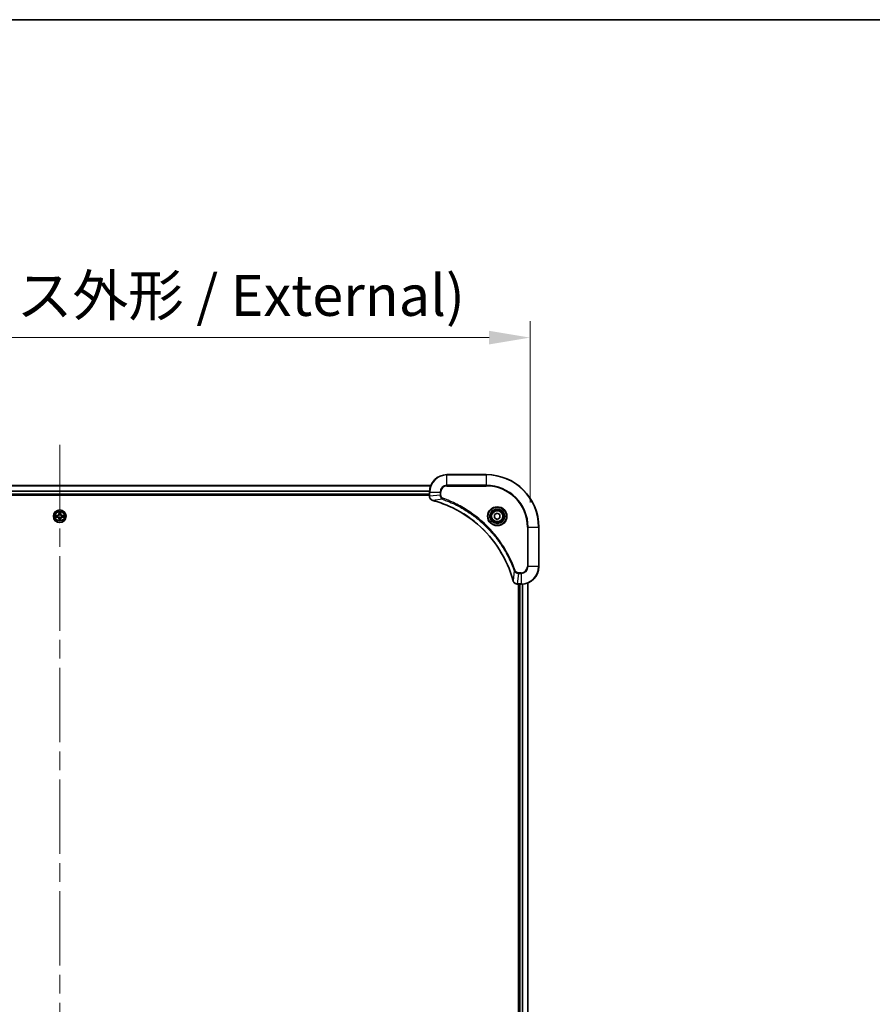
# Model space of a CAD drawing. Units: millimetres. Extents: x 87 to 12072, y 48 to 2156.
# Drawn here: x 3612 to 4002, y 1706 to 2156 of the extents above; entities that cross this region are included whole.
import ezdxf

# ---------------------------------------------------------------- set-up
doc = ezdxf.new("R2010")
doc.units = ezdxf.units.MM
doc.header["$LTSCALE"] = 6
doc.linetypes.add('CHAIN', pattern=[0.3543, 0.2362, -0.0295, 0.0591, -0.0295])
doc.layers.get('Defpoints').update_dxf_attribs({"lineweight": 25})
for name, color, linetype, lineweight in [('Border (ISO)', 7, 'Continuous', 35), ('Centerline (ISO)', 131, 'Continuous', 18), ('Dimension (ISO)', 7, 'Continuous', 18), ('Dimension (ISO) @ 1', 7, 'Continuous', 18), ('Visible (ISO)', 7, 'Continuous', 35), ('Visible Narrow (ISO)', 7, 'Continuous', 25)]:
    doc.layers.add(name, color=color, linetype=linetype, lineweight=lineweight)
doc.styles.add('Note Text (TK)', font='MS PGothic.ttf')
doc.dimstyles.new('Default - Method 1b (TK)', dxfattribs={"dimscale": 6, "dimtxt": 2.5, "dimasz": 2.5, "dimexe": 1, "dimexo": 1.5, "dimgap": 1, "dimtad": 1, "dimtoh": 1, "dimrnd": 1e-08, "dimdsep": 46, "dimtxsty": 'Note Text (TK)', "dimcen": 0.09, "dimdle": 5, "dimclrd": 100, "dimclre": 100, "dimclrt": 7, "dimadec": 1, "dimazin": 1, "dimtfac": 1, "dimtmove": 0, "dimatfit": 3, "dimfxl": 1, "dimtolj": 1, "dimlwd": -1, "dimlwe": -1, "dimarcsym": 0})

# ---------------------------------------------------------------- blocks, each defined once
blk = doc.blocks.new('図面枠 tk図枠')
at = {"layer": 'Border (ISO)'}
blk.add_line((14.5, 289), (405.5, 289), dxfattribs=at)
blk = doc.blocks.new('*D34')
at = {"layer": 'Defpoints', "color": 0}
for p in [(3845.81, 2010.21), (3415.81, 1923.59), (3845.81, 1923.59)]:
    blk.add_point(p, dxfattribs=at)
at = {"layer": 'Dimension (ISO)', "color": 100}
for p, q in [((3415.81, 1934.84), (3415.81, 2017.71)), ((3845.81, 1934.84), (3845.81, 2017.71)), ((3434.56, 2010.21), (3827.06, 2010.21))]:
    blk.add_line(p, q, dxfattribs=at)
for points in [[(3434.56, 2013.34), (3434.56, 2007.09), (3415.81, 2010.21)], [(3827.06, 2013.34), (3827.06, 2007.09), (3845.81, 2010.21)]]:
    blk.add_solid(points, dxfattribs=at)
at = {"layer": 'Dimension (ISO)', "color": 7, "insert": (3442.58, 2029.49), "char_height": 18.75, "attachment_point": 4, "style": 'Note Text (TK)'}
blk.add_mtext('\\A1;\\fＭＳ Ｐゴシック|b0|i0;{\\H18.6750;430±0.8 (ケース外形 / External)}', dxfattribs=at)

msp = doc.modelspace()

# ---------------------------------------------------------------- linework, layer by layer
at = {"layer": 'Centerline (ISO)', "linetype": 'CHAIN', "ltscale": 23.990969}
msp.add_line((3630.8125, 1961.291), (3630.8125, 1425.8837), dxfattribs=at)
at = {"layer": 'Visible (ISO)'}
for p, q in [((3825.8125, 1947.5873), (3807.8125, 1947.5873)), ((3461.2287, 1942.5873), (3800.3963, 1942.5873)), ((3799.8125, 1939.5873), (3799.8125, 1937.7563)), ((3461.8125, 1938.5873), (3799.8125, 1938.5873)), ((3461.8125, 1938.2873), (3799.8125, 1938.2873)), ((3799.8125, 1937.7409), (3799.8125, 1937.7563)), ((3829.5625, 1929.309), (3830.8125, 1930.0307)), ((3829.5625, 1927.8656), (3829.5625, 1929.309)), ((3830.8125, 1927.144), (3829.5625, 1927.8656)), ((3830.8125, 1930.0307), (3832.0625, 1929.309)), ((3832.0625, 1927.8656), (3830.8125, 1927.144)), ((3832.0625, 1929.309), (3832.0625, 1927.8656)), ((3849.8125, 1905.5873), (3849.8125, 1923.5873)), ((3839.9815, 1897.5873), (3839.9661, 1897.5873)), ((3839.9815, 1897.5873), (3841.8125, 1897.5873)), ((3840.5125, 1897.5873), (3840.5125, 1489.5873)), ((3840.8125, 1897.5873), (3840.8125, 1489.5873)), ((3844.8125, 1898.1711), (3844.8125, 1489.0035))]:
    msp.add_line(p, q, dxfattribs=at)
for centre, radius in [((3630.8125, 1928.5873), 2.9), ((3830.8125, 1928.5873), 3.25), ((3830.8125, 1928.5873), 2.75)]:
    msp.add_circle(centre, radius, dxfattribs=at)
for centre, radius, start, end in [((3807.8125, 1939.5873), 8, 90, 180), ((3825.8125, 1923.5873), 24, 0, 90), ((3630.8125, 1928.5873), 1.2295, 169.186733, 169.187283), ((3630.8125, 1928.5873), 1.2295, 190.812717, 190.813267), ((3630.8125, 1928.5873), 1.2295, 167.061604, 167.063405), ((3630.8125, 1928.5873), 1.2295, 192.936595, 192.938396), ((3630.8125, 1928.5873), 1.2295, 102.936595, 102.938396), ((3630.8125, 1928.5873), 1.2295, 257.061604, 257.063405), ((3630.8125, 1928.5873), 1.2295, 100.812717, 100.813267), ((3630.8125, 1928.5873), 1.2295, 259.186733, 259.187283), ((3630.8125, 1928.5873), 1.2295, 79.186733, 79.187283), ((3630.8125, 1928.5873), 1.2295, 280.812717, 280.813267), ((3630.8125, 1928.5873), 1.2295, 77.061604, 77.063405), ((3630.8125, 1928.5873), 1.2295, 282.936595, 282.938396), ((3630.8125, 1928.5873), 1.2295, 12.936595, 12.938396), ((3630.8125, 1928.5873), 1.2295, 347.061604, 347.063405), ((3630.8125, 1928.5873), 1.2295, 10.812717, 10.813267), ((3630.8125, 1928.5873), 1.2295, 349.186733, 349.187283), ((3841.8125, 1905.5873), 8, 270, 0)]:
    msp.add_arc(centre, radius, start, end, dxfattribs=at)
for points, knots in [([(3799.8125, 1937.7409), (3799.8125, 1937.2412), (3800.0089, 1936.7435), (3800.348, 1936.3789), (3800.6024, 1936.1054), (3800.9357, 1935.9055), (3801.294, 1935.8093)], [-0.196787795, -0.196787795, -0.196787795, -0.196787795, -0.084337626, -0.084337626, -0.084337626, 0, 0, 0, 0]), ([(3801.3663, 1935.7899), (3803.8606, 1935.1165), (3806.3046, 1934.2568), (3808.6712, 1933.2205), (3813.4044, 1931.1478), (3817.8265, 1928.3642), (3821.7422, 1924.9926), (3825.6579, 1921.6211), (3829.0672, 1917.6614), (3831.8198, 1913.2886), (3834.5724, 1908.9157), (3836.6682, 1904.1297), (3838.0151, 1899.1411)], [0, 0, 0, 0, 0.78253283, 0.78253283, 0.78253283, 2.34759848, 2.34759848, 2.34759848, 3.91266414, 3.91266414, 3.91266414, 5.47772979, 5.47772979, 5.47772979, 5.47772979]), ([(3630.512, 1930.346), (3630.5099, 1930.4274), (3630.4639, 1930.5186), (3630.4229, 1930.6082), (3630.4225, 1930.6091), (3630.4221, 1930.6101)], [0, 0, 0, 0, 0.0320559737, 0.0320559737, 0.0323943032, 0.0323943032, 0.0323943032, 0.0323943032]), ([(3630.4221, 1930.6101), (3630.4223, 1930.609), (3630.4225, 1930.608), (3630.4247, 1930.5976), (3630.4267, 1930.5882), (3630.4286, 1930.5787)], [-0.03239430317, -0.03239430317, -0.03239430317, -0.03239430317, -0.03205597372, -0.03205597372, -0.02897275834, -0.02897275834, -0.02897275834, -0.02897275834]), ([(3631.203, 1930.6101), (3631.2025, 1930.6091), (3631.2021, 1930.6082), (3631.2014, 1930.6066), (3631.2011, 1930.6059), (3631.2007, 1930.6052)], [-0.000338329447, -0.000338329447, -0.000338329447, -0.000338329447, 0, 0, 0.000241517914, 0.000241517914, 0.000241517914, 0.000241517914]), ([(3631.2019, 1930.6049), (3631.202, 1930.6056), (3631.2022, 1930.6063), (3631.2025, 1930.608), (3631.2027, 1930.609), (3631.203, 1930.6101)], [-0.000230599076, -0.000230599076, -0.000230599076, -0.000230599076, 0, 0, 0.000338329447, 0.000338329447, 0.000338329447, 0.000338329447]), ([(3628.795, 1928.9767), (3628.7943, 1928.9768), (3628.7936, 1928.977), (3628.7918, 1928.9773), (3628.7908, 1928.9776), (3628.7898, 1928.9778)], [-0.000230599076, -0.000230599076, -0.000230599076, -0.000230599076, 0, 0, 0.000338329447, 0.000338329447, 0.000338329447, 0.000338329447]), ([(3628.7898, 1928.9778), (3628.7907, 1928.9773), (3628.7917, 1928.9769), (3628.7933, 1928.9762), (3628.7939, 1928.9759), (3628.7946, 1928.9756)], [-0.000338329447, -0.000338329447, -0.000338329447, -0.000338329447, 0, 0, 0.000241517914, 0.000241517914, 0.000241517914, 0.000241517914]), ([(3629.0538, 1928.2868), (3628.9724, 1928.2848), (3628.8812, 1928.2388), (3628.7917, 1928.1978), (3628.7907, 1928.1973), (3628.7898, 1928.1969)], [0, 0, 0, 0, 0.0320559737, 0.0320559737, 0.0323943032, 0.0323943032, 0.0323943032, 0.0323943032]), ([(3628.7898, 1928.1969), (3628.7908, 1928.1971), (3628.7918, 1928.1973), (3628.8023, 1928.1995), (3628.8117, 1928.2015), (3628.8211, 1928.2035)], [-0.03239430317, -0.03239430317, -0.03239430317, -0.03239430317, -0.03205597372, -0.03205597372, -0.02897275834, -0.02897275834, -0.02897275834, -0.02897275834]), ([(3630.4232, 1926.5698), (3630.423, 1926.5691), (3630.4229, 1926.5684), (3630.4225, 1926.5667), (3630.4223, 1926.5656), (3630.4221, 1926.5646)], [-0.000230599076, -0.000230599076, -0.000230599076, -0.000230599076, 0, 0, 0.000338329447, 0.000338329447, 0.000338329447, 0.000338329447]), ([(3630.4221, 1926.5646), (3630.4225, 1926.5655), (3630.4229, 1926.5665), (3630.4237, 1926.5681), (3630.424, 1926.5687), (3630.4243, 1926.5694)], [-0.000338329447, -0.000338329447, -0.000338329447, -0.000338329447, 0, 0, 0.000241517914, 0.000241517914, 0.000241517914, 0.000241517914]), ([(3631.1131, 1926.8286), (3631.1151, 1926.7473), (3631.1611, 1926.6561), (3631.2021, 1926.5665), (3631.2025, 1926.5655), (3631.203, 1926.5646)], [0, 0, 0, 0, 0.0320559737, 0.0320559737, 0.0323943032, 0.0323943032, 0.0323943032, 0.0323943032]), ([(3631.203, 1926.5646), (3631.2027, 1926.5656), (3631.2025, 1926.5667), (3631.2004, 1926.5771), (3631.1984, 1926.5865), (3631.1964, 1926.5959)], [-0.03239430317, -0.03239430317, -0.03239430317, -0.03239430317, -0.03205597372, -0.03205597372, -0.02897275834, -0.02897275834, -0.02897275834, -0.02897275834]), ([(3632.5712, 1928.8879), (3632.6526, 1928.8899), (3632.7438, 1928.9359), (3632.8334, 1928.9769), (3632.8343, 1928.9773), (3632.8352, 1928.9778)], [0, 0, 0, 0, 0.0320559737, 0.0320559737, 0.0323943032, 0.0323943032, 0.0323943032, 0.0323943032]), ([(3632.8352, 1928.9778), (3632.8342, 1928.9776), (3632.8332, 1928.9773), (3632.8228, 1928.9752), (3632.8134, 1928.9732), (3632.8039, 1928.9712)], [-0.03239430317, -0.03239430317, -0.03239430317, -0.03239430317, -0.03205597372, -0.03205597372, -0.02897275834, -0.02897275834, -0.02897275834, -0.02897275834]), ([(3632.83, 1928.198), (3632.8307, 1928.1978), (3632.8314, 1928.1977), (3632.8332, 1928.1973), (3632.8342, 1928.1971), (3632.8352, 1928.1969)], [-0.000230599076, -0.000230599076, -0.000230599076, -0.000230599076, 0, 0, 0.000338329447, 0.000338329447, 0.000338329447, 0.000338329447]), ([(3632.8352, 1928.1969), (3632.8343, 1928.1973), (3632.8334, 1928.1978), (3632.8318, 1928.1985), (3632.8311, 1928.1988), (3632.8304, 1928.1991)], [-0.000338329447, -0.000338329447, -0.000338329447, -0.000338329447, 0, 0, 0.000241517914, 0.000241517914, 0.000241517914, 0.000241517914]), ([(3838.0345, 1899.0688), (3838.0986, 1898.8299), (3838.2079, 1898.6022), (3838.3554, 1898.4017), (3838.503, 1898.2012), (3838.6889, 1898.0281), (3838.9001, 1897.8951), (3839.2169, 1897.6955), (3839.5913, 1897.5873), (3839.9661, 1897.5873)], [-0.196787795, -0.196787795, -0.196787795, -0.196787795, -0.140562711, -0.140562711, -0.140562711, -0.084337626, -0.084337626, -0.084337626, 0, 0, 0, 0])]:
    msp.add_open_spline(points, degree=3, knots=knots, dxfattribs=at)
for points in [[(3801.294, 1935.8093), (3801.3179, 1935.8029), (3801.3421, 1935.7964), (3801.3663, 1935.7899)], [(3630.4286, 1930.5787), (3630.4472, 1930.4902), (3630.4659, 1930.4004), (3630.4668, 1930.3197)], [(3628.8211, 1928.2035), (3628.9097, 1928.2221), (3628.9995, 1928.2407), (3629.0801, 1928.2416)], [(3631.1964, 1926.5959), (3631.1778, 1926.6845), (3631.1591, 1926.7743), (3631.1582, 1926.8549)], [(3632.8039, 1928.9712), (3632.7154, 1928.9526), (3632.6255, 1928.9339), (3632.5449, 1928.933)], [(3838.0151, 1899.1411), (3838.0216, 1899.1169), (3838.0281, 1899.0928), (3838.0345, 1899.0688)]]:
    msp.add_open_spline(points, degree=3, dxfattribs=at)
at = {"layer": 'Visible Narrow (ISO)'}
for p, q in [((3807.8125, 1947.4409), (3807.8125, 1947.5873)), ((3807.8125, 1947.4409), (3825.8125, 1947.4409)), ((3807.8125, 1942.7338), (3807.8125, 1947.4409)), ((3825.8125, 1947.4409), (3825.8125, 1947.5873)), ((3825.8125, 1947.4409), (3825.8125, 1942.7338)), ((3461.2473, 1942.541), (3800.3777, 1942.541)), ((3461.7929, 1940.1473), (3799.8321, 1940.1473)), ((3461.8022, 1939.9937), (3799.8228, 1939.9937)), ((3799.8125, 1939.5873), (3799.959, 1939.5873)), ((3799.959, 1937.7563), (3799.959, 1939.5873)), ((3799.959, 1939.5873), (3804.6661, 1939.5873)), ((3804.6661, 1939.5873), (3804.6661, 1938.2502)), ((3804.6661, 1939.5873), (3805.0196, 1939.5873)), ((3805.0196, 1938.2502), (3805.0196, 1939.5873)), ((3807.8125, 1942.7338), (3807.8125, 1942.3802)), ((3825.8125, 1942.7338), (3807.8125, 1942.7338)), ((3807.8125, 1942.3802), (3825.8125, 1942.3802)), ((3825.8125, 1942.3802), (3825.8125, 1942.7338)), ((3461.8125, 1938.8873), (3799.8125, 1938.8873)), ((3799.959, 1937.7563), (3799.8125, 1937.7563)), ((3804.6661, 1938.2502), (3799.959, 1937.7563)), ((3805.8418, 1936.3495), (3801.3742, 1935.8189)), ((3804.6661, 1938.2502), (3805.0196, 1938.2502)), ((3805.8418, 1936.3495), (3805.9953, 1936.7822)), ((3630.4221, 1930.6101), (3630.4085, 1929.8305)), ((3630.4583, 1929.8297), (3630.4668, 1930.3197)), ((3631.1582, 1930.3197), (3631.1668, 1929.8297)), ((3631.2166, 1929.8305), (3631.203, 1930.6101)), ((3629.5693, 1928.9914), (3628.7898, 1928.9778)), ((3628.7898, 1928.1969), (3629.5693, 1928.1833)), ((3629.0801, 1928.933), (3629.5702, 1928.9416)), ((3629.5702, 1928.2331), (3629.0801, 1928.2416)), ((3629.5715, 1928.8689), (3629.2696, 1928.9176)), ((3629.2696, 1928.2571), (3629.5715, 1928.3057)), ((3629.5702, 1928.9416), (3629.5693, 1928.9914)), ((3629.5702, 1928.2331), (3629.5693, 1928.1833)), ((3629.5702, 1928.9416), (3629.5715, 1928.8689)), ((3629.5702, 1928.2331), (3629.5715, 1928.3057)), ((3629.8756, 1928.8339), (3629.8962, 1928.8284)), ((3629.8962, 1928.3462), (3629.8756, 1928.3408)), ((3630.4583, 1929.8297), (3630.4085, 1929.8305)), ((3630.4583, 1927.345), (3630.4085, 1927.3441)), ((3630.4085, 1927.3441), (3630.4221, 1926.5646)), ((3630.4583, 1929.8297), (3630.5309, 1929.8284)), ((3630.4583, 1927.345), (3630.5309, 1927.3463)), ((3630.4668, 1926.8549), (3630.4583, 1927.345)), ((3630.4823, 1930.1303), (3630.5309, 1929.8284)), ((3630.5309, 1927.3463), (3630.4823, 1927.0444)), ((3630.5714, 1929.5036), (3630.566, 1929.5242)), ((3630.566, 1927.6504), (3630.5714, 1927.671)), ((3631.059, 1929.5242), (3631.0536, 1929.5036)), ((3631.0536, 1927.671), (3631.059, 1927.6504)), ((3631.0941, 1929.8284), (3631.1428, 1930.1303)), ((3631.1668, 1929.8297), (3631.0941, 1929.8284)), ((3631.1428, 1927.0444), (3631.0941, 1927.3463)), ((3631.1668, 1927.345), (3631.0941, 1927.3463)), ((3631.1668, 1927.345), (3631.1582, 1926.8549)), ((3631.1668, 1929.8297), (3631.2166, 1929.8305)), ((3631.1668, 1927.345), (3631.2166, 1927.3441)), ((3631.203, 1926.5646), (3631.2166, 1927.3441)), ((3631.7288, 1928.8284), (3631.7494, 1928.8339)), ((3631.7494, 1928.3408), (3631.7288, 1928.3462)), ((3632.0548, 1928.9416), (3632.0536, 1928.8689)), ((3632.3555, 1928.9176), (3632.0536, 1928.8689)), ((3632.0536, 1928.3057), (3632.3555, 1928.2571)), ((3632.0548, 1928.2331), (3632.0536, 1928.3057)), ((3632.0548, 1928.9416), (3632.0557, 1928.9914)), ((3632.0548, 1928.9416), (3632.5449, 1928.933)), ((3632.5449, 1928.2416), (3632.0548, 1928.2331)), ((3632.0548, 1928.2331), (3632.0557, 1928.1833)), ((3632.8352, 1928.9778), (3632.0557, 1928.9914)), ((3632.0557, 1928.1833), (3632.8352, 1928.1969)), ((3844.6054, 1923.5873), (3844.6054, 1905.5873)), ((3844.959, 1923.5873), (3844.6054, 1923.5873)), ((3844.959, 1923.5873), (3849.6661, 1923.5873)), ((3844.959, 1905.5873), (3844.959, 1923.5873)), ((3849.6661, 1923.5873), (3849.6661, 1905.5873)), ((3849.6661, 1923.5873), (3849.8125, 1923.5873)), ((3838.5747, 1903.6167), (3838.044, 1899.149)), ((3838.5747, 1903.6167), (3839.0073, 1903.7701)), ((3844.959, 1905.5873), (3844.6054, 1905.5873)), ((3849.6661, 1905.5873), (3844.959, 1905.5873)), ((3849.6661, 1905.5873), (3849.8125, 1905.5873)), ((3840.4754, 1902.4409), (3839.9815, 1897.7338)), ((3841.8125, 1902.7944), (3840.4754, 1902.7944)), ((3840.4754, 1902.4409), (3840.4754, 1902.7944)), ((3840.4754, 1902.4409), (3841.8125, 1902.4409)), ((3841.8125, 1902.4409), (3841.8125, 1902.7944)), ((3841.8125, 1902.4409), (3841.8125, 1897.7338)), ((3841.8125, 1897.7338), (3839.9815, 1897.7338)), ((3839.9815, 1897.5873), (3839.9815, 1897.7338)), ((3841.1125, 1897.5873), (3841.1125, 1489.5873)), ((3841.8125, 1897.7338), (3841.8125, 1897.5873)), ((3842.172, 1897.5954), (3842.172, 1489.5792)), ((3842.4025, 1897.6091), (3842.4025, 1489.5655)), ((3844.743, 1898.1434), (3844.743, 1489.0313))]:
    msp.add_line(p, q, dxfattribs=at)
for centre, radius in [((3630.8125, 1928.5873), 2.8677), ((3630.8125, 1928.5873), 2.3092), ((3630.8125, 1928.5873), 2.1415), ((3830.8125, 1928.5873), 4.4571), ((3830.8125, 1928.5873), 4.1036), ((3830.8125, 1928.5873), 3.3964), ((3830.8125, 1928.5873), 2.45)]:
    msp.add_circle(centre, radius, dxfattribs=at)
for centre, radius, start, end in [((3807.8125, 1939.5873), 7.8536, 90, 180), ((3825.8125, 1923.5873), 23.8536, 0, 90), ((3807.8125, 1939.5873), 3.1464, 90, 180), ((3807.8125, 1939.5873), 2.7929, 90, 180), ((3825.8125, 1923.5873), 19.1464, 0, 90), ((3825.8125, 1923.5873), 18.7929, 0, 90), ((3630.8125, 1928.5873), 2.0601, 79.074582, 100.925418), ((3630.8125, 1928.5873), 2.0601, 169.074582, 190.925418), ((3630.8125, 1928.5873), 1.6122, 169.692479, 190.307521), ((3629.5544, 1929.8454), 0.8542, 271, 359), ((3629.5544, 1927.3292), 0.8542, 1, 89), ((3629.5544, 1929.8454), 0.904, 271, 359), ((3629.5544, 1927.3292), 0.904, 1, 89), ((3630.8125, 1928.5873), 0.9688, 165.258044, 194.741956), ((3630.8125, 1928.5873), 0.9475, 165.258044, 194.741956), ((3630.8125, 1928.5873), 2.0601, 259.074582, 280.925418), ((3630.8125, 1928.5873), 1.6122, 79.692479, 100.307521), ((3630.8125, 1928.5873), 1.6122, 259.692479, 280.307521), ((3630.8125, 1928.5873), 0.9688, 75.258044, 104.741956), ((3630.8125, 1928.5873), 0.9688, 255.258044, 284.741956), ((3630.8125, 1928.5873), 0.9475, 75.258044, 104.741956), ((3630.8125, 1928.5873), 0.9475, 255.258044, 284.741956), ((3632.0706, 1929.8454), 0.904, 181, 269), ((3632.0706, 1927.3292), 0.904, 91, 179), ((3632.0706, 1929.8454), 0.8542, 181, 269), ((3632.0706, 1927.3292), 0.8542, 91, 179), ((3630.8125, 1928.5873), 0.9475, 345.258044, 14.741956), ((3630.8125, 1928.5873), 0.9688, 345.258044, 14.741956), ((3630.8125, 1928.5873), 1.6122, 349.692479, 10.307521), ((3630.8125, 1928.5873), 2.0601, 349.074582, 10.925418), ((3841.8125, 1905.5873), 2.7929, 270, 0), ((3841.8125, 1905.5873), 7.8536, 270, 0), ((3841.8125, 1905.5873), 3.1464, 270, 0)]:
    msp.add_arc(centre, radius, start, end, dxfattribs=at)
for centre, major_axis, ratio, start_param, end_param in [((3800.3125, 1937.7409), (-0.5, 0), 0.00935385, 0, 0.7859117), ((3800.2132, 1937.5102), (0.0487, -2.3816), 0.10517158, 4.60669413, 4.61457479), ((3801.4236, 1936.2922), (-0.1296, -0.4829), 0.14287502, 5.88309352, 6.28318531), ((3801.4966, 1936.2726), (-0.1303, -0.4827), 0.00038233, 0, 0.34837257), ((3630.5166, 1930.3188), (-0.05, -0.002), 0.54850665, 4.7835784, 6.17876057), ((3630.5017, 1930.5202), (0.0019, 0.4402), 0.08673359, 2.04405494, 2.65931081), ((3631.1084, 1930.3188), (0.05, -0.002), 0.54850665, 0.10442473, 1.4996069), ((3631.1233, 1930.5202), (0.0019, -0.4402), 0.08673359, 0.48228184, 1.09753772), ((3629.081, 1928.8832), (0.002, 0.05), 0.54850665, 0.10442473, 1.4996069), ((3629.081, 1928.2914), (0.002, -0.05), 0.54850665, 4.7835784, 6.17876057), ((3628.8796, 1928.8982), (0.4402, 0.0019), 0.08673359, 0.48228184, 1.09753772), ((3628.8796, 1928.2765), (0.4402, -0.0019), 0.08673359, 5.18564759, 5.80090347), ((3629.2704, 1928.8678), (0.008, 0.0494), 0.89574018, 0.19731949, 1.55274262), ((3629.2704, 1928.3069), (0.008, -0.0494), 0.89574018, 4.73044269, 6.08586581), ((3629.5723, 1928.8191), (0.008, 0.0494), 0.89572054, 0.1973017, 1.54834765), ((3629.5723, 1928.3555), (0.008, -0.0494), 0.89572054, 4.73483766, 6.08588361), ((3629.9189, 1928.8225), (-0.0091, 0.0492), 0.87684641, 0.18229136, 1.17990219), ((3629.9189, 1928.3522), (-0.0091, -0.0492), 0.87684642, 5.10328313, 6.10089396), ((3629.9189, 1928.8225), (-0.0149, 0.0477), 0.41070123, 0.09573579, 1.31868747), ((3629.9189, 1928.3522), (-0.0149, -0.0477), 0.41070123, 4.96449783, 6.18744952), ((3630.5017, 1926.6545), (0.0019, -0.4402), 0.08673359, 3.62387449, 4.23913037), ((3630.5166, 1926.8558), (-0.05, 0.002), 0.54850665, 0.10442473, 1.4996069), ((3630.5321, 1930.1294), (-0.0494, -0.008), 0.89574018, 4.73044269, 6.08586581), ((3630.5321, 1927.0452), (-0.0494, 0.008), 0.89574018, 0.19731949, 1.55274262), ((3630.5774, 1929.4809), (-0.0492, 0.0091), 0.87684642, 5.10328313, 6.10089396), ((3630.5774, 1929.4809), (-0.0477, 0.0149), 0.41070123, 4.96449783, 6.18744952), ((3630.5774, 1927.6937), (-0.0492, -0.0091), 0.87684641, 0.18229136, 1.17990219), ((3630.5774, 1927.6937), (-0.0477, -0.0149), 0.41070123, 0.09573579, 1.31868747), ((3630.5807, 1929.8275), (-0.0494, -0.008), 0.89572054, 4.73483766, 6.08588361), ((3630.5807, 1927.3471), (-0.0494, 0.008), 0.89572054, 0.1973017, 1.54834765), ((3631.0443, 1929.8275), (0.0494, -0.008), 0.89572054, 0.1973017, 1.54834765), ((3631.0443, 1927.3471), (0.0494, 0.008), 0.89572054, 4.73483766, 6.08588361), ((3631.0476, 1929.4809), (0.0477, 0.0149), 0.41070123, 0.09573579, 1.31868747), ((3631.0476, 1927.6937), (0.0477, -0.0149), 0.41070123, 4.96449783, 6.18744952), ((3631.0476, 1929.4809), (0.0492, 0.0091), 0.87684641, 0.18229136, 1.17990219), ((3631.0476, 1927.6937), (0.0492, -0.0091), 0.87684642, 5.10328313, 6.10089396), ((3631.093, 1930.1294), (0.0494, -0.008), 0.89574018, 0.19731949, 1.55274262), ((3631.093, 1927.0452), (0.0494, 0.008), 0.89574018, 4.73044269, 6.08586581), ((3631.1084, 1926.8558), (0.05, 0.002), 0.54850665, 4.7835784, 6.17876057), ((3631.1233, 1926.6545), (0.0019, 0.4402), 0.08673359, 5.18564759, 5.80090347), ((3631.7061, 1928.8225), (0.0091, 0.0492), 0.87684642, 5.10328313, 6.10089396), ((3631.7061, 1928.8225), (0.0149, 0.0477), 0.41070123, 4.96449783, 6.18744952), ((3631.7061, 1928.3522), (0.0149, -0.0477), 0.41070123, 0.09573579, 1.31868747), ((3631.7061, 1928.3522), (0.0091, -0.0492), 0.87684641, 0.18229136, 1.17990219), ((3632.0527, 1928.8191), (-0.008, 0.0494), 0.89572054, 4.73483766, 6.08588361), ((3632.0527, 1928.3555), (-0.008, -0.0494), 0.89572054, 0.1973017, 1.54834765), ((3632.7454, 1928.8982), (0.4402, -0.0019), 0.08673359, 2.04405494, 2.65931081), ((3632.3546, 1928.8678), (-0.008, 0.0494), 0.89574018, 4.73044269, 6.08586581), ((3632.3546, 1928.3069), (-0.008, -0.0494), 0.89574018, 0.19731949, 1.55274262), ((3632.7454, 1928.2765), (0.4402, 0.0019), 0.08673359, 3.62387449, 4.23913037), ((3632.544, 1928.8832), (-0.002, 0.05), 0.54850665, 4.7835784, 6.17876057), ((3632.544, 1928.2914), (-0.002, -0.05), 0.54850665, 0.10442473, 1.4996069), ((3838.4978, 1899.2714), (-0.4827, -0.1303), 0.00038233, 5.93481373, 6.28318636), ((3838.5174, 1899.1984), (-0.4829, -0.1296), 0.14287502, 0, 0.40009206), ((3839.7354, 1897.9879), (-2.3812, 0.0487), 0.1051554, 1.66859369, 1.67647558), ((3839.9661, 1898.0873), (0, -0.5), 0.00935385, 5.49727361, 6.28318531)]:
    msp.add_ellipse(centre, major_axis=major_axis, ratio=ratio, start_param=start_param, end_param=end_param, dxfattribs=at)
for points, knots in [([(3801.2774, 1935.8548), (3801.071, 1935.9324), (3800.8824, 1936.043), (3800.7192, 1936.1751), (3800.6087, 1936.2646), (3800.5091, 1936.3645), (3800.4203, 1936.4731), (3800.3379, 1936.5739), (3800.2675, 1936.6784), (3800.2077, 1936.7881), (3800.0546, 1937.0687), (3799.9627, 1937.4102), (3799.9591, 1937.7376)], [0, 0, 0, 0, 0.05028531, 0.05028531, 0.05028531, 0.084337626, 0.084337626, 0.084337626, 0.115936047, 0.115936047, 0.115936047, 0.196787795, 0.196787795, 0.196787795, 0.196787795]), ([(3838.044, 1899.149), (3836.6922, 1904.1497), (3832.5101, 1913.7169), (3822.2724, 1925.6109), (3811.2075, 1932.5705), (3803.8745, 1935.1429), (3801.3742, 1935.8189)], [-5.47772979, -5.47772979, -5.47772979, -5.47772979, -3.91266414, -2.34759848, -0.78253283, 0, 0, 0, 0]), ([(3804.6661, 1938.2502), (3804.6667, 1938.0345), (3804.7162, 1937.764), (3804.7828, 1937.5663), (3804.8046, 1937.5018), (3804.8282, 1937.4413), (3804.8541, 1937.3828), (3804.9087, 1937.2598), (3804.9713, 1937.1453), (3805.0581, 1937.0206), (3805.1247, 1936.9249), (3805.1993, 1936.8336), (3805.2828, 1936.7484), (3805.3188, 1936.7116), (3805.3566, 1936.6761), (3805.3959, 1936.6418), (3805.5263, 1936.5281), (3805.6736, 1936.4269), (3805.8418, 1936.3495)], [-0.187504168, -0.187504168, -0.187504168, -0.187504168, -0.134326228, -0.134326228, -0.134326228, -0.116955095, -0.116955095, -0.116955095, -0.080358929, -0.080358929, -0.080358929, -0.0522949, -0.0522949, -0.0522949, -0.040179465, -0.040179465, -0.040179465, 0, 0, 0, 0]), ([(3805.9953, 1936.7822), (3805.869, 1936.8269), (3805.6323, 1936.9575), (3805.1841, 1937.402), (3805.0196, 1937.8931), (3805.0196, 1938.2502)], [0, 0, 0, 0, 0.040179465, 0.080358929, 0.187504168, 0.187504168, 0.187504168, 0.187504168]), ([(3805.8418, 1936.3495), (3805.8662, 1936.3408), (3805.8906, 1936.3322), (3805.9149, 1936.3235), (3806.0584, 1936.2722), (3806.267, 1936.1962), (3806.4005, 1936.1469), (3806.4844, 1936.1159), (3806.5514, 1936.0909), (3806.6252, 1936.0633), (3806.6593, 1936.0506), (3806.6951, 1936.0372), (3806.7364, 1936.0217), (3807.3303, 1935.7985), (3807.9443, 1935.5559), (3808.5112, 1935.3205), (3808.6819, 1935.2496), (3808.852, 1935.178), (3809.0268, 1935.1032), (3810.0725, 1934.6562), (3811.1062, 1934.1748), (3812.1235, 1933.6612), (3812.972, 1933.2329), (3813.815, 1932.7791), (3814.64, 1932.3052), (3815.7932, 1931.6429), (3816.9114, 1930.9431), (3818.0113, 1930.1991), (3819.4571, 1929.2211), (3820.8632, 1928.1712), (3822.2077, 1927.056), (3824.3727, 1925.2603), (3826.3863, 1923.2994), (3828.2461, 1921.1908), (3828.5971, 1920.7928), (3828.9421, 1920.3899), (3829.2807, 1919.9817), (3830.3962, 1918.6369), (3831.445, 1917.2337), (3832.4245, 1915.7861), (3833.1687, 1914.6862), (3833.8688, 1913.568), (3834.531, 1912.4148), (3835.0047, 1911.5898), (3835.4581, 1910.7468), (3835.8862, 1909.8983), (3836.3995, 1908.8809), (3836.8807, 1907.847), (3837.3284, 1906.8016), (3837.365, 1906.7162), (3837.4014, 1906.6307), (3837.4375, 1906.5452), (3837.473, 1906.4611), (3837.5083, 1906.377), (3837.5434, 1906.2928), (3837.5778, 1906.2102), (3837.6121, 1906.1275), (3837.6461, 1906.0448), (3837.6794, 1905.9637), (3837.7126, 1905.8825), (3837.7456, 1905.8013), (3837.7778, 1905.7218), (3837.8099, 1905.6423), (3837.8418, 1905.5627), (3837.8729, 1905.485), (3837.9038, 1905.4073), (3837.9346, 1905.3294), (3837.9634, 1905.2565), (3837.9921, 1905.1835), (3838.0206, 1905.1104), (3838.0493, 1905.0369), (3838.0778, 1904.9633), (3838.1062, 1904.8897), (3838.1334, 1904.8189), (3838.1605, 1904.748), (3838.1875, 1904.677), (3838.2109, 1904.6155), (3838.2341, 1904.5538), (3838.2573, 1904.4921), (3838.2813, 1904.4281), (3838.3052, 1904.364), (3838.329, 1904.2998), (3838.3508, 1904.2407), (3838.3726, 1904.1816), (3838.3942, 1904.1223), (3838.4352, 1904.0098), (3838.4641, 1903.9303), (3838.5104, 1903.7996), (3838.5264, 1903.7542), (3838.5436, 1903.7052), (3838.5574, 1903.6658), (3838.5632, 1903.6494), (3838.5689, 1903.633), (3838.5747, 1903.6167)], [-4.82621249, -4.82621249, -4.82621249, -4.82621249, -4.81844842, -4.81844842, -4.81844842, -4.77269349, -4.77269349, -4.77269349, -4.74390962, -4.74390962, -4.74390962, -4.73061692, -4.73061692, -4.73061692, -4.53913686, -4.53913686, -4.53913686, -4.48148303, -4.48148303, -4.48148303, -4.13675357, -4.13675357, -4.13675357, -3.84919093, -3.84919093, -3.84919093, -3.44729464, -3.44729464, -3.44729464, -2.91901319, -2.91901319, -2.91901319, -2.06837678, -2.06837678, -2.06837678, -1.90783066, -1.90783066, -1.90783066, -1.37891786, -1.37891786, -1.37891786, -0.97698999, -0.97698999, -0.97698999, -0.68945893, -0.68945893, -0.68945893, -0.34472946, -0.34472946, -0.34472946, -0.31656511, -0.31656511, -0.31656511, -0.28890509, -0.28890509, -0.28890509, -0.26177095, -0.26177095, -0.26177095, -0.23519152, -0.23519152, -0.23519152, -0.20920511, -0.20920511, -0.20920511, -0.18386262, -0.18386262, -0.18386262, -0.16011563, -0.16011563, -0.16011563, -0.13625792, -0.13625792, -0.13625792, -0.11332385, -0.11332385, -0.11332385, -0.09343365, -0.09343365, -0.09343365, -0.07279556, -0.07279556, -0.07279556, -0.05381314, -0.05381314, -0.05381314, -0.01773212, -0.01773212, -0.01773212, -0.00521417, -0.00521417, -0.00521417, 0, 0, 0, 0]), ([(3839.0073, 1903.7701), (3838.6233, 1904.8531), (3837.7874, 1906.9951), (3835.8464, 1911.1642), (3832.9303, 1916.1279), (3827.2957, 1923.4167), (3820.3399, 1929.5401), (3813.3891, 1933.6209), (3809.2204, 1935.5624), (3807.0783, 1936.3981), (3805.9953, 1936.7822)], [0, 0, 0, 0, 0.34472946, 0.68945893, 1.37891786, 2.06837678, 3.44729464, 4.13675357, 4.48148303, 4.82621249, 4.82621249, 4.82621249, 4.82621249]), ([(3629.8962, 1928.8284), (3629.9802, 1928.8557), (3630.146, 1928.9328), (3630.3573, 1929.1162), (3630.4973, 1929.3163), (3630.5509, 1929.4406), (3630.5714, 1929.5036)], [-0.174866013, -0.174866013, -0.174866013, -0.174866013, -0.145995309, -0.117124605, -0.095471577, -0.073818549, -0.073818549, -0.073818549, -0.073818549]), ([(3630.5714, 1927.671), (3630.5441, 1927.7551), (3630.4671, 1927.9208), (3630.2836, 1928.1321), (3630.0835, 1928.2721), (3629.9592, 1928.3257), (3629.8962, 1928.3462)], [-0.174866013, -0.174866013, -0.174866013, -0.174866013, -0.145995309, -0.117124605, -0.095471577, -0.073818549, -0.073818549, -0.073818549, -0.073818549]), ([(3630.5305, 1929.4976), (3630.5119, 1929.4377), (3630.463, 1929.3196), (3630.3358, 1929.1317), (3630.1398, 1928.9641), (3629.9821, 1928.8942), (3629.9022, 1928.8694)], [0.073818549, 0.073818549, 0.073818549, 0.073818549, 0.095471577, 0.117124605, 0.145995309, 0.174866013, 0.174866013, 0.174866013, 0.174866013]), ([(3629.9022, 1928.3053), (3629.9622, 1928.2867), (3630.0803, 1928.2378), (3630.2681, 1928.1106), (3630.4357, 1927.9146), (3630.5056, 1927.757), (3630.5305, 1927.677)], [0.073818549, 0.073818549, 0.073818549, 0.073818549, 0.095471577, 0.117124605, 0.145995309, 0.174866013, 0.174866013, 0.174866013, 0.174866013]), ([(3631.0536, 1929.5036), (3631.0809, 1929.4196), (3631.1579, 1929.2538), (3631.3414, 1929.0425), (3631.5415, 1928.9026), (3631.6658, 1928.8489), (3631.7288, 1928.8284)], [-0.174866013, -0.174866013, -0.174866013, -0.174866013, -0.145995309, -0.117124605, -0.095471577, -0.073818549, -0.073818549, -0.073818549, -0.073818549]), ([(3631.7288, 1928.3462), (3631.6448, 1928.3189), (3631.479, 1928.2419), (3631.2677, 1928.0584), (3631.1278, 1927.8583), (3631.0741, 1927.7341), (3631.0536, 1927.671)], [-0.174866013, -0.174866013, -0.174866013, -0.174866013, -0.145995309, -0.117124605, -0.095471577, -0.073818549, -0.073818549, -0.073818549, -0.073818549]), ([(3631.7228, 1928.8694), (3631.6629, 1928.888), (3631.5448, 1928.9369), (3631.3569, 1929.0641), (3631.1893, 1929.2601), (3631.1194, 1929.4177), (3631.0946, 1929.4976)], [0.073818549, 0.073818549, 0.073818549, 0.073818549, 0.095471577, 0.117124605, 0.145995309, 0.174866013, 0.174866013, 0.174866013, 0.174866013]), ([(3631.0946, 1927.677), (3631.1132, 1927.737), (3631.1621, 1927.8551), (3631.2893, 1928.0429), (3631.4853, 1928.2105), (3631.6429, 1928.2805), (3631.7228, 1928.3053)], [0.073818549, 0.073818549, 0.073818549, 0.073818549, 0.095471577, 0.117124605, 0.145995309, 0.174866013, 0.174866013, 0.174866013, 0.174866013]), ([(3838.5747, 1903.6167), (3838.6473, 1903.4589), (3838.7421, 1903.3174), (3838.8465, 1903.1943), (3838.8906, 1903.1424), (3838.9369, 1903.0933), (3838.9854, 1903.0464), (3839.0756, 1902.9594), (3839.1721, 1902.8813), (3839.2735, 1902.813), (3839.3561, 1902.7573), (3839.4421, 1902.7082), (3839.5306, 1902.6649), (3839.671, 1902.5962), (3839.7977, 1902.5494), (3839.9433, 1902.511), (3840.104, 1902.4686), (3840.3044, 1902.4421), (3840.4754, 1902.4409)], [-0.187502416, -0.187502416, -0.187502416, -0.187502416, -0.149825893, -0.149825893, -0.149825893, -0.133930297, -0.133930297, -0.133930297, -0.104414332, -0.104414332, -0.104414332, -0.080358178, -0.080358178, -0.080358178, -0.04217927, -0.04217927, -0.04217927, 0, 0, 0, 0]), ([(3840.4754, 1902.7944), (3840.2076, 1902.7944), (3839.7611, 1902.9055), (3839.2591, 1903.2929), (3839.067, 1903.6018), (3839.0073, 1903.7701)], [0, 0, 0, 0, 0.080358178, 0.133930297, 0.187502416, 0.187502416, 0.187502416, 0.187502416]), ([(3839.9628, 1897.734), (3839.7601, 1897.736), (3839.5501, 1897.7702), (3839.3593, 1897.8325), (3839.2288, 1897.8752), (3839.1044, 1897.9306), (3838.9828, 1897.9997), (3838.878, 1898.0593), (3838.7779, 1898.1281), (3838.6843, 1898.206), (3838.5998, 1898.2763), (3838.5207, 1898.354), (3838.4476, 1898.4381), (3838.3885, 1898.506), (3838.3335, 1898.578), (3838.2832, 1898.6542), (3838.2024, 1898.7765), (3838.1333, 1898.9099), (3838.0799, 1899.0522)], [0, 0, 0, 0, 0.050060504, 0.050060504, 0.050060504, 0.084337626, 0.084337626, 0.084337626, 0.113903258, 0.113903258, 0.113903258, 0.140562711, 0.140562711, 0.140562711, 0.162131477, 0.162131477, 0.162131477, 0.196787795, 0.196787795, 0.196787795, 0.196787795])]:
    msp.add_open_spline(points, degree=3, knots=knots, dxfattribs=at)
for points in [[(3801.3742, 1935.8189), (3801.3407, 1935.8311), (3801.3085, 1935.8431), (3801.2774, 1935.8548)], [(3630.524, 1930.1735), (3630.5179, 1930.2121), (3630.5138, 1930.2725), (3630.512, 1930.346)], [(3631.1131, 1930.346), (3631.1112, 1930.2725), (3631.1071, 1930.2121), (3631.101, 1930.1735)], [(3631.2007, 1930.6052), (3631.1604, 1930.5172), (3631.1151, 1930.4268), (3631.1131, 1930.346)], [(3631.1582, 1930.3197), (3631.1592, 1930.4083), (3631.1816, 1930.508), (3631.2019, 1930.6049)], [(3628.7946, 1928.9756), (3628.8826, 1928.9352), (3628.9731, 1928.8899), (3629.0538, 1928.8879)], [(3629.0801, 1928.933), (3628.9915, 1928.934), (3628.8919, 1928.9564), (3628.795, 1928.9767)], [(3629.0538, 1928.8879), (3629.1274, 1928.886), (3629.1878, 1928.8819), (3629.2264, 1928.8758)], [(3629.2264, 1928.2989), (3629.1878, 1928.2928), (3629.1274, 1928.2886), (3629.0538, 1928.2868)], [(3629.2264, 1928.8758), (3629.327, 1928.8596), (3629.4276, 1928.8435), (3629.5283, 1928.8274)], [(3629.5283, 1928.3473), (3629.4276, 1928.3312), (3629.327, 1928.315), (3629.2264, 1928.2989)], [(3629.5283, 1928.8274), (3629.6402, 1928.8094), (3629.7545, 1928.8092), (3629.8756, 1928.8339)], [(3629.8756, 1928.3408), (3629.7545, 1928.3654), (3629.6402, 1928.3652), (3629.5283, 1928.3473)], [(3629.9022, 1928.8694), (3629.7869, 1928.8491), (3629.6779, 1928.8508), (3629.5715, 1928.8689)], [(3629.5715, 1928.3057), (3629.6779, 1928.3238), (3629.7869, 1928.3256), (3629.9022, 1928.3053)], [(3630.4668, 1926.8549), (3630.4658, 1926.7664), (3630.4434, 1926.6667), (3630.4232, 1926.5698)], [(3630.4243, 1926.5694), (3630.4646, 1926.6574), (3630.51, 1926.7479), (3630.512, 1926.8286)], [(3630.512, 1926.8286), (3630.5138, 1926.9022), (3630.5179, 1926.9626), (3630.524, 1927.0012)], [(3630.5725, 1929.8715), (3630.5563, 1929.9722), (3630.5402, 1930.0728), (3630.524, 1930.1735)], [(3630.524, 1927.0012), (3630.5402, 1927.1018), (3630.5563, 1927.2025), (3630.5725, 1927.3031)], [(3630.5309, 1929.8284), (3630.549, 1929.7219), (3630.5508, 1929.6129), (3630.5305, 1929.4976)], [(3630.5305, 1927.677), (3630.5508, 1927.5617), (3630.549, 1927.4527), (3630.5309, 1927.3463)], [(3630.566, 1929.5242), (3630.5906, 1929.6454), (3630.5904, 1929.7596), (3630.5725, 1929.8715)], [(3630.5725, 1927.3031), (3630.5904, 1927.415), (3630.5906, 1927.5293), (3630.566, 1927.6504)], [(3631.0526, 1929.8715), (3631.0346, 1929.7596), (3631.0344, 1929.6454), (3631.059, 1929.5242)], [(3631.059, 1927.6504), (3631.0344, 1927.5293), (3631.0346, 1927.415), (3631.0526, 1927.3031)], [(3631.101, 1930.1735), (3631.0848, 1930.0728), (3631.0687, 1929.9722), (3631.0526, 1929.8715)], [(3631.0526, 1927.3031), (3631.0687, 1927.2025), (3631.0848, 1927.1018), (3631.101, 1927.0012)], [(3631.0946, 1929.4976), (3631.0742, 1929.6129), (3631.076, 1929.7219), (3631.0941, 1929.8284)], [(3631.0941, 1927.3463), (3631.076, 1927.4527), (3631.0742, 1927.5617), (3631.0946, 1927.677)], [(3631.101, 1927.0012), (3631.1071, 1926.9626), (3631.1112, 1926.9022), (3631.1131, 1926.8286)], [(3632.0536, 1928.8689), (3631.9471, 1928.8508), (3631.8381, 1928.8491), (3631.7228, 1928.8694)], [(3631.7228, 1928.3053), (3631.8381, 1928.3256), (3631.9471, 1928.3238), (3632.0536, 1928.3057)], [(3631.7494, 1928.8339), (3631.8706, 1928.8092), (3631.9848, 1928.8094), (3632.0967, 1928.8274)], [(3632.0967, 1928.3473), (3631.9848, 1928.3652), (3631.8706, 1928.3654), (3631.7494, 1928.3408)], [(3632.0967, 1928.8274), (3632.1974, 1928.8435), (3632.298, 1928.8596), (3632.3987, 1928.8758)], [(3632.3987, 1928.2989), (3632.298, 1928.315), (3632.1974, 1928.3312), (3632.0967, 1928.3473)], [(3632.3987, 1928.8758), (3632.4372, 1928.8819), (3632.4977, 1928.886), (3632.5712, 1928.8879)], [(3632.5712, 1928.2868), (3632.4977, 1928.2886), (3632.4372, 1928.2928), (3632.3987, 1928.2989)], [(3632.5449, 1928.2416), (3632.6335, 1928.2406), (3632.7331, 1928.2182), (3632.83, 1928.198)], [(3632.8304, 1928.1991), (3632.7424, 1928.2395), (3632.652, 1928.2848), (3632.5712, 1928.2868)], [(3838.0799, 1899.0522), (3838.0682, 1899.0833), (3838.0562, 1899.1155), (3838.044, 1899.149)]]:
    msp.add_open_spline(points, degree=3, dxfattribs=at)

# ---------------------------------------------------------------- block references
at = {"xscale": 7.5, "yscale": 7.5, "zscale": 7.5}
msp.add_blockref('図面枠 tk図枠', (2334.25, -12), dxfattribs=at)

# ---------------------------------------------------------------- dimensions: what is measured, and where the dimension line sits
at = {"layer": 'Dimension (ISO) @ 1', "color": 100}
dim = msp.add_linear_dim(base=(3845.8125, 2010.2145), p1=(3415.8125, 1923.5873), p2=(3845.8125, 1923.5873), text='\\fＭＳ Ｐゴシック|b0|i0;{\\H18.6750;<> (ケース外形 / External)}', dimstyle='Default - Method 1b (TK)', override={"dimscale": 1, "dimtxt": 18.75, "dimasz": 18.75, "dimexe": 7.5, "dimexo": 11.25, "dimgap": 7.5, "dimtoh": 0, "dimdec": 2, "dimcen": 0.675, "dimtol": 1, "dimlim": 0, "dimtp": 0.8, "dimtm": 0.8, "dimtdec": 2, "dimtix": 0, "dimtofl": 0, "dimtmove": 0, "dimatfit": 1}, dxfattribs=at)
dim.commit()
dim.dimension.update_dxf_attribs({"geometry": '*D34', "text_midpoint": (3630.8125, 2010.2145), "dimtype": 128})

doc.saveas('drawing.dxf')
